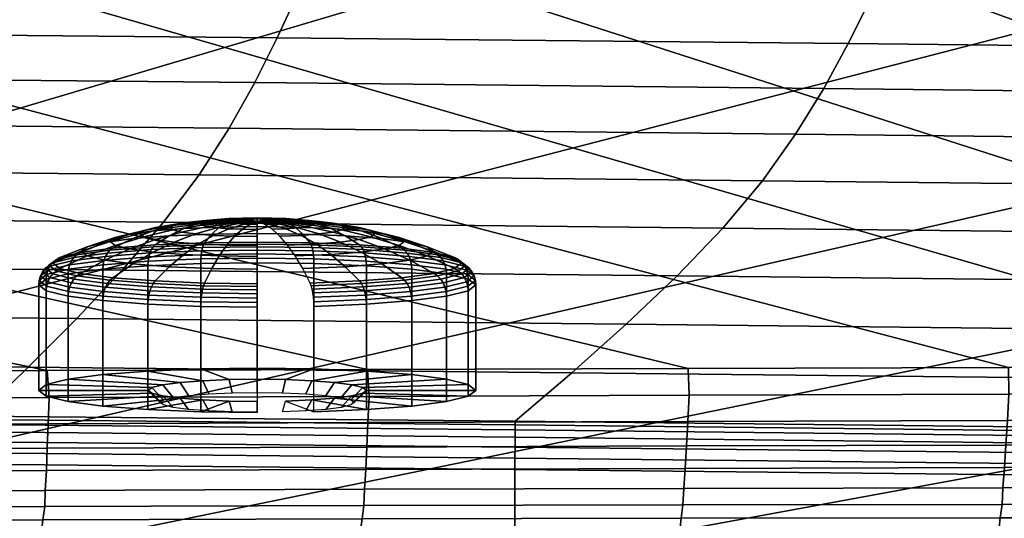
# Model space of a CAD drawing. Extents: x 0 to 56.5, y 0 to 37.2.
# Drawn here: x 22.8 to 26.8, y 32.6 to 34.7 of the extents above; entities that cross this region are included whole.
import ezdxf

# ---------------------------------------------------------------- set-up
doc = ezdxf.new("R2010")
doc.units = 0
for name, color, linetype in [('CROMADO', 80, 'CONTINUOUS'), ('PORCELANA', 60, 'CONTINUOUS'), ('TAPA', 31, 'CONTINUOUS')]:
    doc.layers.add(name, color=color, linetype=linetype)

msp = doc.modelspace()

# ---------------------------------------------------------------- linework, layer by layer
at = {"layer": 'TAPA'}
msp.add_3dface([(50.0204, 36.2443, 43.432), (50.0204, 36.2443, 43.432), (23.5002, 28.6115, 43.6366), (3.8096, 28.5712, 43.6416)], dxfattribs=at)

# ---------------------------------------------------------------- meshes
at = {"layer": 'CROMADO'}
mesh = msp.add_polymesh((9, 9), dxfattribs=at)
for k, corner in enumerate([(23.7388, 33.8346, 3.4806), (23.7388, 33.8234, 3.3714), (23.7388, 33.8024, 3.2471), (23.7388, 33.7732, 3.1243), (23.7388, 33.7361, 3.0038), (23.7388, 33.6912, 2.8859), (23.7388, 33.6386, 2.7712), (23.7388, 33.5787, 2.6603), (23.7388, 33.5675, 2.6448), (23.7388, 33.8346, 3.4806), (23.7104, 33.8238, 3.3752), (23.6779, 33.8032, 3.2551), (23.6455, 33.7745, 3.1366), (23.6135, 33.7378, 3.0202), (23.5819, 33.6933, 2.9064), (23.551, 33.6411, 2.7958), (23.5209, 33.5816, 2.6888), (23.5166, 33.5705, 2.6739), (23.7388, 33.8346, 3.4806), (23.684, 33.8249, 3.3861), (23.621, 33.8056, 3.2785), (23.5585, 33.7782, 3.1724), (23.4966, 33.7427, 3.0683), (23.4357, 33.6995, 2.9667), (23.376, 33.6485, 2.8679), (23.3178, 33.5901, 2.7725), (23.3095, 33.5792, 2.7592), (23.7388, 33.8346, 3.4806), (23.6612, 33.8267, 3.4034), (23.5722, 33.8094, 3.3157), (23.4838, 33.784, 3.2294), (23.3963, 33.7506, 3.1449), (23.3102, 33.7093, 3.0625), (23.2257, 33.6603, 2.9827), (23.1433, 33.6038, 2.9056), (23.1317, 33.5931, 2.895), (23.7388, 33.8346, 3.4806), (23.6438, 33.829, 3.426), (23.5348, 33.8144, 3.3643), (23.4265, 33.7916, 3.3037), (23.3193, 33.7608, 3.2447), (23.2138, 33.722, 3.1875), (23.1104, 33.6755, 3.1322), (23.0095, 33.6215, 3.0792), (22.9952, 33.6112, 3.0719), (23.7388, 33.8346, 3.4806), (23.6328, 33.8317, 3.4524), (23.5112, 33.8201, 3.4208), (23.3904, 33.8004, 3.3903), (23.2709, 33.7727, 3.3609), (23.1533, 33.7369, 3.3329), (23.0379, 33.6933, 3.3063), (22.9254, 33.6422, 3.2812), (22.9094, 33.6323, 3.2779), (23.7388, 33.8346, 3.4806), (23.6291, 33.8346, 3.4806), (23.5032, 33.8263, 3.4815), (23.3781, 33.8099, 3.4832), (23.2544, 33.7854, 3.4857), (23.1326, 33.7529, 3.489), (23.0132, 33.7124, 3.4931), (22.8967, 33.6643, 3.4981), (22.8802, 33.6549, 3.499), (23.7388, 33.8346, 3.4806), (23.6328, 33.8375, 3.5089), (23.5112, 33.8326, 3.5422), (23.3904, 33.8194, 3.576), (23.2709, 33.7982, 3.6104), (23.1533, 33.7688, 3.6451), (23.0379, 33.7316, 3.68), (22.9254, 33.6865, 3.7149), (22.9094, 33.6775, 3.7201), (23.7388, 33.8346, 3.4806), (23.6438, 33.8402, 3.5353), (23.5348, 33.8383, 3.5987), (23.4265, 33.8283, 3.6626), (23.3193, 33.81, 3.7266), (23.2138, 33.7837, 3.7906), (23.1104, 33.7494, 3.8541), (23.0095, 33.7072, 3.917), (22.9952, 33.6986, 3.9261)]):
    mesh.set_mesh_vertex(divmod(k, 9), corner)
mesh = msp.add_polymesh((9, 9), dxfattribs=at)
for k, corner in enumerate([(23.7388, 33.8346, 3.4806), (23.6438, 33.8402, 3.5353), (23.5348, 33.8383, 3.5987), (23.4265, 33.8283, 3.6626), (23.3193, 33.81, 3.7266), (23.2138, 33.7837, 3.7906), (23.1104, 33.7494, 3.8541), (23.0095, 33.7072, 3.917), (22.9952, 33.6986, 3.9261), (23.7388, 33.8346, 3.4806), (23.6612, 33.8425, 3.5579), (23.5722, 33.8433, 3.6473), (23.4838, 33.8359, 3.7369), (23.3963, 33.8203, 3.8264), (23.3102, 33.7965, 3.9155), (23.2257, 33.7646, 4.0036), (23.1433, 33.7249, 4.0905), (23.1317, 33.7166, 4.1031), (23.7388, 33.8346, 3.4806), (23.684, 33.8442, 3.5752), (23.621, 33.8471, 3.6845), (23.5585, 33.8417, 3.7939), (23.4966, 33.8281, 3.903), (23.4357, 33.8063, 4.0113), (23.376, 33.7764, 4.1183), (23.3178, 33.7385, 4.2236), (23.3095, 33.7305, 4.2388), (23.7388, 33.8346, 3.4806), (23.7104, 33.8454, 3.5861), (23.6779, 33.8495, 3.7079), (23.6455, 33.8454, 3.8298), (23.6135, 33.833, 3.9512), (23.5819, 33.8124, 4.0716), (23.551, 33.7837, 4.1904), (23.5209, 33.7471, 4.3073), (23.5166, 33.7393, 4.3241), (23.7388, 33.8346, 3.4806), (23.7388, 33.8457, 3.5899), (23.7388, 33.8503, 3.7159), (23.7388, 33.8466, 3.842), (23.7388, 33.8347, 3.9676), (23.7388, 33.8145, 4.0921), (23.7388, 33.7863, 4.215), (23.7388, 33.75, 4.3359), (23.7388, 33.7422, 4.3533), (23.7388, 33.8346, 3.4806), (23.7673, 33.8454, 3.5861), (23.7998, 33.8495, 3.7079), (23.8322, 33.8454, 3.8298), (23.8642, 33.833, 3.9512), (23.8958, 33.8124, 4.0716), (23.9267, 33.7837, 4.1904), (23.9568, 33.7471, 4.3073), (23.9611, 33.7393, 4.3241), (23.7388, 33.8346, 3.4806), (23.7937, 33.8442, 3.5752), (23.8567, 33.8471, 3.6845), (23.9192, 33.8417, 3.7939), (23.9811, 33.8281, 3.903), (24.042, 33.8063, 4.0113), (24.1017, 33.7764, 4.1183), (24.1599, 33.7385, 4.2236), (24.1682, 33.7305, 4.2388), (23.7388, 33.8346, 3.4806), (23.8165, 33.8425, 3.5579), (23.9055, 33.8433, 3.6473), (23.9939, 33.8359, 3.7369), (24.0814, 33.8203, 3.8264), (24.1675, 33.7965, 3.9155), (24.252, 33.7646, 4.0036), (24.3344, 33.7249, 4.0905), (24.346, 33.7166, 4.1031), (23.7388, 33.8346, 3.4806), (23.8339, 33.8402, 3.5353), (23.9429, 33.8383, 3.5987), (24.0512, 33.8283, 3.6626), (24.1584, 33.81, 3.7266), (24.2639, 33.7837, 3.7906), (24.3673, 33.7494, 3.8541), (24.4682, 33.7072, 3.917), (24.4825, 33.6986, 3.9261)]):
    mesh.set_mesh_vertex(divmod(k, 9), corner)
mesh = msp.add_polymesh((8, 9), dxfattribs=at)
for k, corner in enumerate([(23.7388, 33.8346, 3.4806), (23.8339, 33.8402, 3.5353), (23.9429, 33.8383, 3.5987), (24.0512, 33.8283, 3.6626), (24.1584, 33.81, 3.7266), (24.2639, 33.7837, 3.7906), (24.3673, 33.7494, 3.8541), (24.4682, 33.7072, 3.917), (24.4825, 33.6986, 3.9261), (23.7388, 33.8346, 3.4806), (23.8449, 33.8375, 3.5089), (23.9665, 33.8326, 3.5422), (24.0873, 33.8194, 3.576), (24.2068, 33.7982, 3.6104), (24.3244, 33.7688, 3.6451), (24.4398, 33.7316, 3.68), (24.5523, 33.6865, 3.7149), (24.5683, 33.6775, 3.7201), (23.7388, 33.8346, 3.4806), (23.8486, 33.8346, 3.4806), (23.9745, 33.8263, 3.4815), (24.0996, 33.8099, 3.4832), (24.2233, 33.7854, 3.4857), (24.3451, 33.7529, 3.489), (24.4645, 33.7124, 3.4931), (24.581, 33.6643, 3.4981), (24.5975, 33.6549, 3.499), (23.7388, 33.8346, 3.4806), (23.8449, 33.8317, 3.4524), (23.9665, 33.8201, 3.4208), (24.0873, 33.8004, 3.3903), (24.2068, 33.7727, 3.3609), (24.3244, 33.7369, 3.3329), (24.4398, 33.6933, 3.3063), (24.5523, 33.6422, 3.2812), (24.5683, 33.6323, 3.2779), (23.7388, 33.8346, 3.4806), (23.8339, 33.829, 3.426), (23.9429, 33.8144, 3.3643), (24.0512, 33.7916, 3.3037), (24.1584, 33.7608, 3.2447), (24.2639, 33.722, 3.1875), (24.3673, 33.6755, 3.1322), (24.4682, 33.6215, 3.0792), (24.4825, 33.6112, 3.0719), (23.7388, 33.8346, 3.4806), (23.8165, 33.8267, 3.4034), (23.9055, 33.8094, 3.3157), (23.9939, 33.784, 3.2294), (24.0814, 33.7506, 3.1449), (24.1675, 33.7093, 3.0625), (24.252, 33.6603, 2.9827), (24.3344, 33.6038, 2.9056), (24.346, 33.5931, 2.895), (23.7388, 33.8346, 3.4806), (23.7937, 33.8249, 3.3861), (23.8567, 33.8056, 3.2785), (23.9192, 33.7782, 3.1724), (23.9811, 33.7427, 3.0683), (24.042, 33.6995, 2.9667), (24.1017, 33.6485, 2.8679), (24.1599, 33.5901, 2.7725), (24.1682, 33.5792, 2.7592), (23.7388, 33.8346, 3.4806), (23.7673, 33.8238, 3.3752), (23.7998, 33.8032, 3.2551), (23.8322, 33.7745, 3.1366), (23.8642, 33.7378, 3.0202), (23.8958, 33.6933, 2.9064), (23.9267, 33.6411, 2.7958), (23.9568, 33.5816, 2.6888), (23.9611, 33.5705, 2.6739)]):
    mesh.set_mesh_vertex(divmod(k, 9), corner)
mesh = msp.add_polymesh((9, 9), dxfattribs=at)
for k, corner in enumerate([(22.9952, 33.6986, 3.9261), (22.9827, 33.6869, 3.9346), (22.9725, 33.6726, 3.942), (22.9649, 33.6562, 3.948), (22.9603, 33.6383, 3.9526), (22.9587, 33.6196, 3.9554), (22.9587, 33.185, 3.9998), (23.3491, 33.1621, 3.7756), (23.3924, 33.1098, 3.7558), (23.1317, 33.7166, 4.1031), (23.1215, 33.7053, 4.1145), (23.1131, 33.6913, 4.1243), (23.107, 33.6751, 4.1321), (23.1032, 33.6573, 4.1378), (23.1019, 33.6385, 4.141), (23.1019, 33.204, 4.1854), (23.4207, 33.1716, 3.8683), (23.456, 33.1183, 3.8382), (23.3095, 33.7305, 4.2388), (23.3023, 33.7194, 4.2525), (23.2964, 33.7056, 4.2642), (23.292, 33.6895, 4.2734), (23.2893, 33.6718, 4.2799), (23.2884, 33.6531, 4.2834), (23.2884, 33.2186, 4.3278), (23.5138, 33.1789, 3.9394), (23.5388, 33.1247, 3.9014), (23.5166, 33.7393, 4.3241), (23.5129, 33.7283, 4.3393), (23.5098, 33.7146, 4.3521), (23.5076, 33.6986, 4.3622), (23.5062, 33.6809, 4.3693), (23.5057, 33.6623, 4.3729), (23.5057, 33.2277, 4.4174), (23.6224, 33.1834, 3.9842), (23.6353, 33.1288, 3.9412), (23.7388, 33.7422, 4.3533), (23.7388, 33.7313, 4.3689), (23.7388, 33.7176, 4.3821), (23.7388, 33.7017, 4.3925), (23.7388, 33.6841, 4.3997), (23.7388, 33.6654, 4.4035), (23.7388, 33.2309, 4.4479), (23.7388, 33.185, 3.9994), (23.7388, 33.1302, 3.9548), (23.9611, 33.7393, 4.3241), (23.9648, 33.7283, 4.3393), (23.9679, 33.7146, 4.3521), (23.9701, 33.6986, 4.3622), (23.9715, 33.6809, 4.3693), (23.972, 33.6623, 4.3729), (23.972, 33.2277, 4.4174), (23.8553, 33.1834, 3.9842), (23.8424, 33.1288, 3.9412), (24.1682, 33.7305, 4.2388), (24.1754, 33.7194, 4.2525), (24.1813, 33.7056, 4.2642), (24.1857, 33.6895, 4.2734), (24.1884, 33.6718, 4.2799), (24.1893, 33.6531, 4.2834), (24.1893, 33.2186, 4.3278), (23.9638, 33.1789, 3.9394), (23.9388, 33.1247, 3.9014), (24.346, 33.7166, 4.1031), (24.3562, 33.7053, 4.1145), (24.3646, 33.6913, 4.1243), (24.3707, 33.6751, 4.1321), (24.3745, 33.6573, 4.1378), (24.3758, 33.6385, 4.141), (24.3758, 33.204, 4.1854), (24.057, 33.1716, 3.8683), (24.0217, 33.1183, 3.8382), (24.4825, 33.6986, 3.9261), (24.495, 33.6869, 3.9346), (24.5052, 33.6726, 3.942), (24.5128, 33.6562, 3.948), (24.5174, 33.6383, 3.9526), (24.519, 33.6196, 3.9554), (24.519, 33.185, 3.9998), (24.1286, 33.1621, 3.7756), (24.0853, 33.1098, 3.7558)]):
    mesh.set_mesh_vertex(divmod(k, 9), corner)
mesh = msp.add_polymesh((9, 9), dxfattribs=at)
for k, corner in enumerate([(23.7388, 33.5675, 2.6448), (23.7388, 33.5537, 2.6317), (23.7388, 33.5376, 2.6215), (23.7388, 33.5199, 2.6145), (23.7388, 33.5012, 2.611), (23.7388, 33.4821, 2.6112), (23.7388, 33.0476, 2.6556), (23.7388, 33.0935, 3.1041), (23.7388, 33.0488, 3.1589), (23.5166, 33.5705, 2.6739), (23.5129, 33.5567, 2.6613), (23.5098, 33.5407, 2.6515), (23.5076, 33.523, 2.6448), (23.5062, 33.5043, 2.6415), (23.5057, 33.4852, 2.6417), (23.5057, 33.0507, 2.6861), (23.6224, 33.095, 3.1193), (23.6353, 33.0502, 3.1725), (23.3095, 33.5792, 2.7592), (23.3023, 33.5656, 2.7481), (23.2964, 33.5497, 2.7394), (23.292, 33.5321, 2.7336), (23.2893, 33.5134, 2.7309), (23.2884, 33.4944, 2.7312), (23.2884, 33.0599, 2.7757), (23.5138, 33.0996, 3.1641), (23.5388, 33.0542, 3.2122), (23.1317, 33.5931, 2.895), (23.1215, 33.5797, 2.8861), (23.1131, 33.564, 2.8793), (23.107, 33.5465, 2.8749), (23.1032, 33.5279, 2.873), (23.1019, 33.509, 2.8736), (23.1019, 33.0744, 2.9181), (23.4207, 33.1069, 3.2352), (23.456, 33.0607, 3.2755), (22.9952, 33.6112, 3.0719), (22.9827, 33.5981, 3.066), (22.9725, 33.5826, 3.0617), (22.9649, 33.5653, 3.059), (22.9603, 33.5469, 3.0582), (22.9587, 33.5279, 3.0592), (22.9587, 33.0934, 3.1037), (23.3491, 33.1163, 3.3279), (23.3924, 33.0691, 3.3579), (22.9094, 33.6323, 3.2779), (22.8955, 33.6195, 3.2755), (22.8841, 33.6043, 3.274), (22.8757, 33.5873, 3.2734), (22.8705, 33.5689, 3.2739), (22.8687, 33.55, 3.2754), (22.8687, 33.1155, 3.3198), (23.3042, 33.1274, 3.4359), (23.3525, 33.079, 3.4538), (22.8802, 33.6549, 3.499), (22.8658, 33.6425, 3.5003), (22.854, 33.6276, 3.5018), (22.8452, 33.6108, 3.5035), (22.8398, 33.5926, 3.5054), (22.838, 33.5737, 3.5073), (22.838, 33.1392, 3.5517), (23.2888, 33.1392, 3.5517), (23.3388, 33.0895, 3.5568), (22.9094, 33.6775, 3.7201), (22.8955, 33.6655, 3.7251), (22.8841, 33.6509, 3.7296), (22.8757, 33.6343, 3.7336), (22.8705, 33.6163, 3.7369), (22.8687, 33.5975, 3.7393), (22.8687, 33.1629, 3.7837), (23.3042, 33.1511, 3.6676), (23.3525, 33.1, 3.6598), (22.9952, 33.6986, 3.9261), (22.9827, 33.6869, 3.9346), (22.9725, 33.6726, 3.942), (22.9649, 33.6562, 3.948), (22.9603, 33.6383, 3.9526), (22.9587, 33.6196, 3.9554), (22.9587, 33.185, 3.9998), (23.3491, 33.1621, 3.7756), (23.3924, 33.1098, 3.7558)]):
    mesh.set_mesh_vertex(divmod(k, 9), corner)
mesh = msp.add_polymesh((8, 9), dxfattribs=at)
for k, corner in enumerate([(24.4825, 33.6986, 3.9261), (24.495, 33.6869, 3.9346), (24.5052, 33.6726, 3.942), (24.5128, 33.6562, 3.948), (24.5174, 33.6383, 3.9526), (24.519, 33.6196, 3.9554), (24.519, 33.185, 3.9998), (24.1286, 33.1621, 3.7756), (24.0853, 33.1098, 3.7558), (24.5683, 33.6775, 3.7201), (24.5822, 33.6655, 3.7251), (24.5936, 33.6509, 3.7296), (24.602, 33.6343, 3.7336), (24.6072, 33.6163, 3.7369), (24.609, 33.5975, 3.7393), (24.609, 33.1629, 3.7837), (24.1735, 33.1511, 3.6676), (24.1252, 33.1, 3.6598), (24.5975, 33.6549, 3.499), (24.6119, 33.6425, 3.5003), (24.6237, 33.6276, 3.5018), (24.6325, 33.6108, 3.5035), (24.6379, 33.5926, 3.5054), (24.6397, 33.5737, 3.5073), (24.6397, 33.1392, 3.5517), (24.1888, 33.1392, 3.5517), (24.1388, 33.0895, 3.5568), (24.5683, 33.6323, 3.2779), (24.5822, 33.6195, 3.2755), (24.5936, 33.6043, 3.274), (24.602, 33.5873, 3.2734), (24.6072, 33.5689, 3.2739), (24.609, 33.55, 3.2754), (24.609, 33.1155, 3.3198), (24.1735, 33.1274, 3.4359), (24.1252, 33.079, 3.4538), (24.4825, 33.6112, 3.0719), (24.495, 33.5981, 3.066), (24.5052, 33.5826, 3.0617), (24.5128, 33.5653, 3.059), (24.5174, 33.5469, 3.0582), (24.519, 33.5279, 3.0592), (24.519, 33.0934, 3.1037), (24.1286, 33.1163, 3.3279), (24.0853, 33.0691, 3.3579), (24.346, 33.5931, 2.895), (24.3562, 33.5797, 2.8861), (24.3646, 33.564, 2.8793), (24.3707, 33.5465, 2.8749), (24.3745, 33.5279, 2.873), (24.3758, 33.509, 2.8736), (24.3758, 33.0744, 2.9181), (24.057, 33.1069, 3.2352), (24.0217, 33.0607, 3.2755), (24.1682, 33.5792, 2.7592), (24.1754, 33.5656, 2.7481), (24.1813, 33.5497, 2.7394), (24.1857, 33.5321, 2.7336), (24.1884, 33.5134, 2.7309), (24.1893, 33.4944, 2.7312), (24.1893, 33.0599, 2.7757), (23.9638, 33.0996, 3.1641), (23.9388, 33.0542, 3.2122), (23.9611, 33.5705, 2.6739), (23.9648, 33.5567, 2.6613), (23.9679, 33.5407, 2.6515), (23.9701, 33.523, 2.6448), (23.9715, 33.5043, 2.6415), (23.972, 33.4852, 2.6417), (23.972, 33.0507, 2.6861), (23.8553, 33.095, 3.1193), (23.8424, 33.0502, 3.1725)]):
    mesh.set_mesh_vertex(divmod(k, 9), corner)
at = {"layer": 'PORCELANA'}
mesh = msp.add_polymesh((2, 17), dxfattribs=at)
for k, corner in enumerate([(0.4237, 36.3424, 40), (2.8779, 36.34, 40), (5.3321, 36.3368, 40), (7.7863, 36.3321, 40), (10.2405, 36.3253, 40), (12.6947, 36.3157, 40), (15.1489, 36.3029, 40), (17.6031, 36.287, 40), (20.0572, 36.268, 40), (22.5113, 36.246, 40), (24.9654, 36.2211, 40), (27.4194, 36.1936, 40), (29.8735, 36.1644, 40), (32.3275, 36.133, 40), (34.7814, 36.096, 40), (37.2353, 36.0591, 40), (39.6892, 36.0222, 40), (18.9094, 33.2079, 40), (20.2304, 33.2122, 40), (21.5515, 33.2166, 40), (22.8725, 33.221, 40), (24.1936, 33.2253, 40), (25.5147, 33.2297, 40), (26.8357, 33.2341, 40), (28.1568, 33.2385, 40), (29.4778, 33.2401, 40), (30.7989, 33.2337, 40), (32.1199, 33.2269, 40), (33.4409, 33.2177, 40), (34.7619, 33.2079, 40), (36.0827, 33.1798, 40), (37.4028, 33.1399, 40), (38.7192, 33.0286, 40), (40.0356, 32.9173, 40)]):
    mesh.set_mesh_vertex(divmod(k, 17), corner)
mesh = msp.add_polymesh((9, 9), dxfattribs=at)
for k, corner in enumerate([(19.1004, 34.6343, 13.1444), (19.1712, 34.8144, 14.7736), (19.2397, 34.9903, 16.4035), (19.309, 35.162, 18.0337), (19.3803, 35.3294, 19.6643), (19.452, 35.4925, 21.2952), (19.522, 35.6513, 22.9268), (19.5884, 35.8055, 24.559), (19.6496, 35.9552, 26.192), (21.4621, 34.6147, 13.1381), (21.5393, 34.7952, 14.7677), (21.6133, 34.9715, 16.3981), (21.6882, 35.1437, 18.0288), (21.7654, 35.3115, 19.6599), (21.843, 35.475, 21.2913), (21.9187, 35.634, 22.9233), (21.9903, 35.7884, 24.5561), (22.0561, 35.9381, 26.1897), (23.8212, 34.5928, 13.1317), (23.905, 34.7736, 14.7617), (23.9849, 34.9504, 16.3925), (24.0656, 35.1229, 18.0237), (24.1489, 35.2911, 19.6552), (24.2327, 35.4548, 21.287), (24.3144, 35.614, 22.9195), (24.3916, 35.7685, 24.5528), (24.4622, 35.9182, 26.187), (26.175, 34.5689, 13.1255), (26.2659, 34.75, 14.7558), (26.3523, 34.927, 16.387), (26.4394, 35.0998, 18.0185), (26.5295, 35.2683, 19.6503), (26.62, 35.4322, 21.2824), (26.7083, 35.5916, 22.9153), (26.7916, 35.7461, 24.549), (26.8676, 35.8957, 26.1836), (28.5211, 34.5433, 13.1196), (28.6198, 34.7245, 14.7502), (28.7134, 34.9018, 16.3816), (28.8079, 35.0748, 18.0135), (28.9056, 35.2435, 19.6455), (29.0038, 35.4076, 21.2779), (29.0995, 35.567, 22.911), (29.1897, 35.7216, 24.545), (29.2721, 35.871, 26.1801), (30.8569, 34.5157, 13.1148), (30.9643, 34.6971, 14.7456), (31.0663, 34.8746, 16.3774), (31.1693, 35.0478, 18.0095), (31.2758, 35.2167, 19.6418), (31.3828, 35.3809, 21.2745), (31.4871, 35.5404, 22.908), (31.5855, 35.6949, 24.5423), (31.6754, 35.8443, 26.1778), (33.1796, 34.4854, 13.1108), (33.2969, 34.6668, 14.7418), (33.4088, 34.8443, 16.3737), (33.5218, 35.0175, 18.006), (33.6385, 35.1863, 19.6385), (33.7557, 35.3505, 21.2714), (33.8701, 35.5099, 22.905), (33.9781, 35.6643, 24.5395), (34.077, 35.8135, 26.1753), (35.4868, 34.4524, 13.1038), (35.6154, 34.6334, 14.734), (35.7388, 34.8105, 16.3651), (35.8635, 34.9834, 17.9965), (35.9922, 35.1518, 19.6281), (36.1215, 35.3156, 21.2601), (36.2476, 35.4745, 22.8928), (36.367, 35.6284, 24.5265), (36.4766, 35.7771, 26.1615), (37.7758, 34.4178, 13.0955), (37.9174, 34.5981, 14.7241), (38.0542, 34.7745, 16.3536), (38.1928, 34.9466, 17.9834), (38.3355, 35.1143, 19.6133), (38.4788, 35.2773, 21.2436), (38.6188, 35.4355, 22.8747), (38.7516, 35.5886, 24.5068), (38.8739, 35.7366, 26.1403)]):
    mesh.set_mesh_vertex(divmod(k, 9), corner)
mesh = msp.add_polymesh((9, 9), dxfattribs=at)
for k, corner in enumerate([(18.1539, 33.0713, 0.1755), (18.3067, 33.2733, 1.7902), (18.4557, 33.4748, 3.4057), (18.5968, 33.6752, 5.0229), (18.7262, 33.8736, 6.6424), (18.84, 34.0694, 8.2647), (18.9381, 34.2617, 9.8895), (19.0238, 34.45, 11.5162), (19.1004, 34.6343, 13.1444), (20.3701, 33.0533, 0.1757), (20.5509, 33.2548, 1.7883), (20.7258, 33.4558, 3.4021), (20.8905, 33.6558, 5.0178), (21.0402, 33.8538, 6.6363), (21.1707, 34.0494, 8.258), (21.2819, 34.2416, 9.8827), (21.3776, 34.4301, 11.5096), (21.4621, 34.6147, 13.1381), (22.5863, 33.0334, 0.1758), (22.7941, 33.2343, 1.7865), (22.9944, 33.4349, 3.3986), (23.182, 33.6343, 5.0129), (23.3518, 33.832, 6.6303), (23.4987, 34.0273, 8.2515), (23.6228, 34.2195, 9.876), (23.7287, 34.408, 11.5029), (23.8212, 34.5928, 13.1317), (24.8025, 33.0116, 0.1758), (25.0357, 33.212, 1.7847), (25.2599, 33.412, 3.3952), (25.4694, 33.6111, 5.0081), (25.6583, 33.8084, 6.6246), (25.8212, 34.0034, 8.2452), (25.9581, 34.1954, 9.8695), (26.0742, 34.384, 11.4965), (26.175, 34.5689, 13.1255), (27.0187, 32.9879, 0.1757), (27.2747, 33.1878, 1.783), (27.5207, 33.3874, 3.392), (27.7504, 33.586, 5.0037), (27.9573, 33.783, 6.6193), (28.1354, 33.9777, 8.2394), (28.2849, 34.1696, 9.8634), (28.4115, 34.3582, 11.4905), (28.5211, 34.5433, 13.1196), (29.2348, 32.962, 0.1755), (29.5104, 33.1615, 1.7815), (29.7753, 33.3607, 3.3892), (30.0229, 33.559, 5), (30.2462, 33.7557, 6.6148), (30.4387, 33.9502, 8.2344), (30.6005, 34.1419, 9.8584), (30.7377, 34.3305, 11.4855), (30.8569, 34.5157, 13.1148), (31.4509, 32.9336, 0.1753), (31.7418, 33.1329, 1.7802), (32.0222, 33.3317, 3.3869), (32.2849, 33.5297, 4.9969), (32.5225, 33.7261, 6.6111), (32.7282, 33.9203, 8.2304), (32.9019, 34.1119, 9.8542), (33.0502, 34.3003, 11.4814), (33.1796, 34.4854, 13.1108), (33.667, 32.9035, 0.1749), (33.9682, 33.1024, 1.7791), (34.2598, 33.301, 3.385), (34.5342, 33.4986, 4.9941), (34.7838, 33.6946, 6.6074), (35.0012, 33.8885, 8.2259), (35.1865, 34.0796, 9.8489), (35.3461, 34.2677, 11.4752), (35.4868, 34.4524, 13.1038), (35.8831, 32.8724, 0.1746), (36.1887, 33.0712, 1.7783), (36.4866, 33.2695, 3.3836), (36.7688, 33.4668, 4.9919), (37.0275, 33.6623, 6.6043), (37.255, 33.8557, 8.2216), (37.4513, 34.0462, 9.8434), (37.6226, 34.2337, 11.4683), (37.7758, 34.4178, 13.0955)]):
    mesh.set_mesh_vertex(divmod(k, 9), corner)
mesh = msp.add_polymesh((17, 10), dxfattribs=at)
for k, corner in enumerate([(40.0356, 32.9173, 40), (40.0202, 32.81, 39.9871), (40.005, 32.7042, 39.9649), (39.9905, 32.6037, 39.9252), (39.9773, 32.5119, 39.8679), (39.9655, 32.4295, 39.7974), (39.9553, 32.3584, 39.7153), (39.9473, 32.3027, 39.6219), (39.9417, 32.2637, 39.5202), (39.9374, 32.2339, 39.4152), (38.7192, 33.0286, 40), (38.7043, 32.9219, 39.9868), (38.6899, 32.8178, 39.9638), (38.6766, 32.7199, 39.9228), (38.6646, 32.631, 39.864), (38.654, 32.5518, 39.7919), (38.645, 32.4838, 39.7083), (38.638, 32.4306, 39.6136), (38.6331, 32.3934, 39.511), (38.6291, 32.3643, 39.4057), (37.4028, 33.1399, 40), (37.3889, 33.0325, 39.9866), (37.3751, 32.9269, 39.9628), (37.3624, 32.8267, 39.9206), (37.3511, 32.7352, 39.8605), (37.3412, 32.6533, 39.787), (37.3328, 32.5829, 39.7019), (37.3261, 32.5276, 39.6061), (37.3214, 32.4889, 39.5027), (37.3179, 32.4594, 39.3969), (36.0827, 33.1798, 40), (36.07, 33.0722, 39.9864), (36.057, 32.9666, 39.962), (36.0451, 32.8665, 39.9188), (36.0347, 32.7751, 39.8577), (36.0253, 32.6934, 39.783), (36.0177, 32.6234, 39.6966), (36.0112, 32.5683, 39.5998), (36.0068, 32.5297, 39.4956), (36.0038, 32.5006, 39.3893), (34.7619, 33.2079, 40), (34.7509, 33.0995, 39.9864), (34.7387, 32.9922, 39.9615), (34.7277, 32.89, 39.9174), (34.7179, 32.7962, 39.8554), (34.7091, 32.712, 39.7797), (34.7021, 32.6397, 39.6923), (34.6957, 32.5827, 39.5946), (34.6914, 32.5428, 39.4897), (34.689, 32.5136, 39.383), (33.4409, 33.2177, 40), (33.4318, 33.1089, 39.9864), (33.4205, 33.0013, 39.9611), (33.4103, 32.899, 39.9162), (33.4013, 32.8049, 39.8536), (33.3929, 32.7206, 39.7772), (33.3865, 32.6484, 39.6888), (33.3801, 32.5914, 39.5904), (33.3759, 32.5515, 39.4849), (33.3742, 32.5227, 39.3777), (32.1199, 33.2269, 40), (32.1129, 33.1177, 39.9865), (32.1025, 33.0098, 39.9609), (32.0932, 32.9072, 39.9154), (32.0848, 32.8129, 39.8521), (32.0769, 32.7283, 39.7752), (32.071, 32.6564, 39.6859), (32.0645, 32.5993, 39.587), (32.0603, 32.5593, 39.481), (32.0594, 32.5311, 39.3732), (30.7989, 33.2337, 40), (30.7941, 33.1241, 39.9867), (30.7847, 33.0159, 39.9607), (30.7762, 32.9132, 39.9147), (30.7685, 32.8189, 39.8511), (30.7609, 32.7344, 39.7736), (30.7556, 32.6627, 39.6837), (30.7489, 32.6057, 39.5842), (30.7446, 32.5659, 39.4778), (30.7446, 32.5383, 39.3694), (29.4778, 33.2401, 40), (29.4754, 33.1301, 39.9868), (29.4669, 33.0215, 39.9607), (29.4593, 32.9186, 39.9142), (29.4523, 32.8239, 39.8503), (29.445, 32.7392, 39.7726), (29.4402, 32.6678, 39.682), (29.4332, 32.6108, 39.5822), (29.429, 32.5709, 39.4753), (29.4298, 32.5439, 39.3664), (28.1568, 33.2385, 40), (28.1566, 33.1282, 39.987), (28.1491, 33.0198, 39.9608), (28.1423, 32.9174, 39.914), (28.136, 32.8235, 39.85), (28.1291, 32.7396, 39.772), (28.1248, 32.6693, 39.681), (28.1176, 32.6131, 39.5809), (28.1133, 32.5738, 39.4738), (28.115, 32.5476, 39.3643), (26.8357, 33.2341, 40), (26.8378, 33.1236, 39.9872), (26.8313, 33.0154, 39.961), (26.8253, 32.9138, 39.914), (26.8197, 32.8207, 39.85), (26.8131, 32.7378, 39.772), (26.8094, 32.6687, 39.6807), (26.802, 32.6133, 39.5804), (26.7977, 32.5747, 39.473), (26.8002, 32.5493, 39.3631), (25.5147, 33.2297, 40), (25.5189, 33.119, 39.9875), (25.5133, 33.011, 39.9613), (25.5082, 32.9098, 39.9142), (25.5032, 32.8172, 39.8503), (25.4971, 32.7351, 39.7724), (25.4938, 32.6669, 39.6809), (25.4863, 32.6123, 39.5806), (25.482, 32.5741, 39.4731), (25.4854, 32.5494, 39.3628), (24.1936, 33.2253, 40), (24.1998, 33.1144, 39.9877), (24.195, 33.0064, 39.9617), (24.1908, 32.9055, 39.9146), (24.1865, 32.8133, 39.8509), (24.1808, 32.7316, 39.7733), (24.1782, 32.6642, 39.6817), (24.1707, 32.61, 39.5815), (24.1665, 32.5721, 39.4739), (24.1705, 32.5481, 39.3633), (22.8725, 33.221, 40), (22.8804, 33.1098, 39.988), (22.8765, 33.0016, 39.9622), (22.873, 32.9007, 39.9153), (22.8696, 32.8085, 39.8521), (22.8645, 32.7269, 39.7748), (22.8625, 32.6598, 39.6835), (22.8551, 32.6057, 39.5835), (22.851, 32.5679, 39.476), (22.8557, 32.5443, 39.3652), (21.5515, 33.2166, 40), (21.5606, 33.1051, 39.9882), (21.5575, 32.9964, 39.9629), (21.5549, 32.8949, 39.9165), (21.5523, 32.8021, 39.8539), (21.5478, 32.7199, 39.7774), (21.5466, 32.6524, 39.6866), (21.5394, 32.5978, 39.5871), (21.5357, 32.5598, 39.48), (21.5409, 32.5363, 39.369), (20.2304, 33.2122, 40), (20.2405, 33.1003, 39.9885), (20.2381, 32.9907, 39.9637), (20.2364, 32.8881, 39.9181), (20.2346, 32.7939, 39.8566), (20.231, 32.7103, 39.7811), (20.2306, 32.6416, 39.6912), (20.2239, 32.586, 39.5925), (20.2205, 32.5472, 39.4859), (20.2262, 32.5236, 39.375), (18.9094, 33.2079, 40), (18.9199, 33.0955, 39.9888), (18.9182, 32.9848, 39.9647), (18.9173, 32.8808, 39.92), (18.9165, 32.7849, 39.8596), (18.9138, 32.6994, 39.7854), (18.9144, 32.629, 39.6966), (18.9084, 32.572, 39.5988), (18.9055, 32.5321, 39.4928), (18.9115, 32.5083, 39.3821)]):
    mesh.set_mesh_vertex(divmod(k, 10), corner)
mesh = msp.add_polymesh((17, 7), dxfattribs=at)
for k, corner in enumerate([(0.4239, 32.9417), (0.4239, 32.9904, 0.0061), (0.4238, 33.0362, 0.0238), (0.4238, 33.0763, 0.0522), (0.4238, 33.1083, 0.0894), (0.4237, 33.1303, 0.1334), (0.4237, 33.1408, 0.1813), (2.64, 32.9399, 0), (2.64, 32.9886, 0.0059), (2.64, 33.0343, 0.023), (2.64, 33.0743, 0.0506), (2.64, 33.1061, 0.0871), (2.64, 33.128, 0.1305), (2.64, 33.1386, 0.1781), (4.8561, 32.937, 0), (4.8561, 32.9856, 0.0058), (4.8561, 33.0312, 0.0225), (4.8562, 33.0712, 0.0493), (4.8562, 33.1029, 0.0853), (4.8563, 33.1247, 0.1282), (4.8563, 33.1355, 0.1756), (7.0722, 32.932, 0), (7.0722, 32.9805, 0.006), (7.0723, 33.0261, 0.0222), (7.0724, 33.066, 0.0487), (7.0725, 33.0976, 0.0844), (7.0726, 33.1193, 0.127), (7.0726, 33.1304, 0.1742), (9.2883, 32.9244, 0), (9.2884, 32.9727, 0.0063), (9.2885, 33.0183, 0.0224), (9.2886, 33.0583, 0.0488), (9.2887, 33.0897, 0.0845), (9.2888, 33.1113, 0.1272), (9.2889, 33.1228, 0.1742), (11.5043, 32.9145, 0), (11.5045, 32.9626, 0.0067), (11.5047, 33.0082, 0.0228), (11.5048, 33.0482, 0.0491), (11.505, 33.0795, 0.0852), (11.5051, 33.101, 0.128), (11.5051, 33.1129, 0.1748), (13.7204, 32.9025, 0), (13.7206, 32.9505, 0.0071), (13.7208, 32.996, 0.0232), (13.721, 33.0361, 0.0495), (13.7212, 33.0672, 0.0857), (13.7213, 33.0886, 0.1286), (13.7214, 33.101, 0.1753), (15.9365, 32.8886, 0), (15.9367, 32.9364, 0.0076), (15.937, 32.9819, 0.0235), (15.9372, 33.0221, 0.0497), (15.9374, 33.053, 0.0861), (15.9376, 33.0742, 0.129), (15.9377, 33.0871, 0.1755), (18.1525, 32.8728, 0), (18.1528, 32.9203, 0.008), (18.1531, 32.9658, 0.0238), (18.1534, 33.006, 0.0498), (18.1536, 33.0367, 0.0864), (18.1538, 33.0578, 0.1294), (18.1539, 33.0713, 0.1755), (20.3685, 32.8548, 0), (20.3689, 32.9022, 0.0085), (20.3693, 32.9476, 0.0242), (20.3696, 32.9879, 0.05), (20.3698, 33.0184, 0.0867), (20.37, 33.0394, 0.1297), (20.3701, 33.0533, 0.1757), (22.5845, 32.8349, 0), (22.585, 32.8821, 0.0089), (22.5854, 32.9274, 0.0245), (22.5857, 32.9677, 0.0501), (22.586, 32.998, 0.087), (22.5862, 33.0189, 0.1301), (22.5863, 33.0334, 0.1758), (24.8005, 32.8131, 0), (24.801, 32.8601, 0.0093), (24.8015, 32.9054, 0.0247), (24.8019, 32.9458, 0.0502), (24.8021, 32.9759, 0.0872), (24.8023, 32.9966, 0.1304), (24.8025, 33.0116, 0.1758), (27.0165, 32.7894, 0), (27.017, 32.8362, 0.0097), (27.0175, 32.8815, 0.0249), (27.018, 32.9219, 0.0502), (27.0183, 32.9518, 0.0874), (27.0185, 32.9725, 0.1305), (27.0187, 32.9879, 0.1757), (29.2324, 32.7635, 0), (29.233, 32.8101, 0.01), (29.2336, 32.8554, 0.0251), (29.2341, 32.8958, 0.0502), (29.2344, 32.9256, 0.0874), (29.2346, 32.9462, 0.1305), (29.2348, 32.962, 0.1755), (31.4483, 32.7352, 0), (31.449, 32.7817, 0.0102), (31.4496, 32.827, 0.0252), (31.4501, 32.8674, 0.0501), (31.4505, 32.8971, 0.0873), (31.4507, 32.9176, 0.1304), (31.4509, 32.9336, 0.1753), (33.6642, 32.7051, 0), (33.6649, 32.7515, 0.0103), (33.6655, 32.7968, 0.0252), (33.6661, 32.8372, 0.05), (33.6665, 32.8668, 0.0871), (33.6668, 32.8872, 0.1302), (33.667, 32.9035, 0.1749), (35.8801, 32.674, 0), (35.8808, 32.7204, 0.0104), (35.8815, 32.7657, 0.0251), (35.8821, 32.8061, 0.0498), (35.8825, 32.8356, 0.0869), (35.8828, 32.856, 0.1299), (35.8831, 32.8724, 0.1746)]):
    mesh.set_mesh_vertex(divmod(k, 7), corner)
mesh = msp.add_polymesh((2, 17), dxfattribs=at)
for k, corner in enumerate([(35.8801, 4.5347, 0), (33.6642, 4.5037, 0), (31.4483, 4.4735, 0), (29.2324, 4.4453, 0), (27.0165, 4.4194, 0), (24.8005, 4.3956, 0), (22.5845, 4.3738, 0), (20.3685, 4.3539, 0), (18.1525, 4.336, 0), (15.9365, 4.3201, 0), (13.7204, 4.3062, 0), (11.5043, 4.2943, 0), (9.2883, 4.2843, 0), (7.0722, 4.2767, 0), (4.8561, 4.2718, 0), (2.64, 4.2689, 0), (0.4239, 4.267), (35.8801, 32.674, 0), (33.6642, 32.7051, 0), (31.4483, 32.7352, 0), (29.2324, 32.7635, 0), (27.0165, 32.7894, 0), (24.8005, 32.8131, 0), (22.5845, 32.8349, 0), (20.3685, 32.8548, 0), (18.1525, 32.8728, 0), (15.9365, 32.8886, 0), (13.7204, 32.9025, 0), (11.5043, 32.9145, 0), (9.2883, 32.9244, 0), (7.0722, 32.932, 0), (4.8561, 32.937, 0), (2.64, 32.9399, 0), (0.4239, 32.9417)]):
    mesh.set_mesh_vertex(divmod(k, 17), corner)
at = {"layer": 'TAPA'}
mesh = msp.add_polymesh((2, 13), dxfattribs=at)
for k, corner in enumerate([(3.8096, 28.5712, 43.6416), (3.767, 28.5734, 43.6416), (3.7248, 28.5792, 43.6414), (3.6835, 28.5897, 43.6412), (3.6436, 28.6047, 43.6409), (3.6058, 28.6245, 43.6406), (3.5709, 28.649, 43.6401), (3.5398, 28.6782, 43.6396), (3.5131, 28.7114, 43.639), (3.4912, 28.7479, 43.6384), (3.4746, 28.7872, 43.6377), (3.4652, 28.8287, 43.637), (3.4609, 28.8712, 43.6363), (50.0204, 36.2443, 43.432), (46.1414, 36.3575, 43.4369), (42.262, 36.457, 43.4412), (38.3821, 36.5314, 43.4441), (34.5018, 36.5866, 43.4457), (30.6215, 36.635, 43.4467), (26.7411, 36.6807, 43.4471), (22.8606, 36.722, 43.4471), (18.9801, 36.757, 43.4467), (15.0996, 36.7844, 43.4461), (11.2189, 36.8043, 43.4454), (7.3383, 36.8176, 43.4448), (3.4576, 36.8274, 43.4442)]):
    mesh.set_mesh_vertex(divmod(k, 13), corner)
mesh = msp.add_polymesh((2, 13), dxfattribs=at)
for k, corner in enumerate([(23.5002, 28.6115, 43.6366), (23.9345, 28.5746, 43.6364), (24.362, 28.4917, 43.637), (24.7728, 28.3469, 43.6386), (25.162, 28.1513, 43.6409), (25.5228, 27.9073, 43.6439), (25.8487, 27.6183, 43.6475), (26.1344, 27.2895, 43.6516), (26.3748, 26.9263, 43.656), (26.5665, 26.5352, 43.6607), (26.7072, 26.123, 43.6654), (26.786, 25.6947, 43.6703), (26.8185, 25.2601, 43.675), (50.0204, 36.2443, 43.432), (50.7139, 36.1158, 43.4314), (51.4073, 35.9874, 43.4308), (52.1008, 35.859, 43.4302), (52.7561, 35.5985, 43.4297), (53.3796, 35.2765, 43.4292), (53.9702, 34.8912, 43.4285), (54.4556, 34.3797, 43.4277), (54.8754, 33.8189, 43.4267), (55.23, 33.2093, 43.4257), (55.4658, 32.5447, 43.4247), (55.6559, 31.8671, 43.4239), (55.8009, 31.177, 43.4231)]):
    mesh.set_mesh_vertex(divmod(k, 13), corner)

doc.saveas('drawing.dxf')
